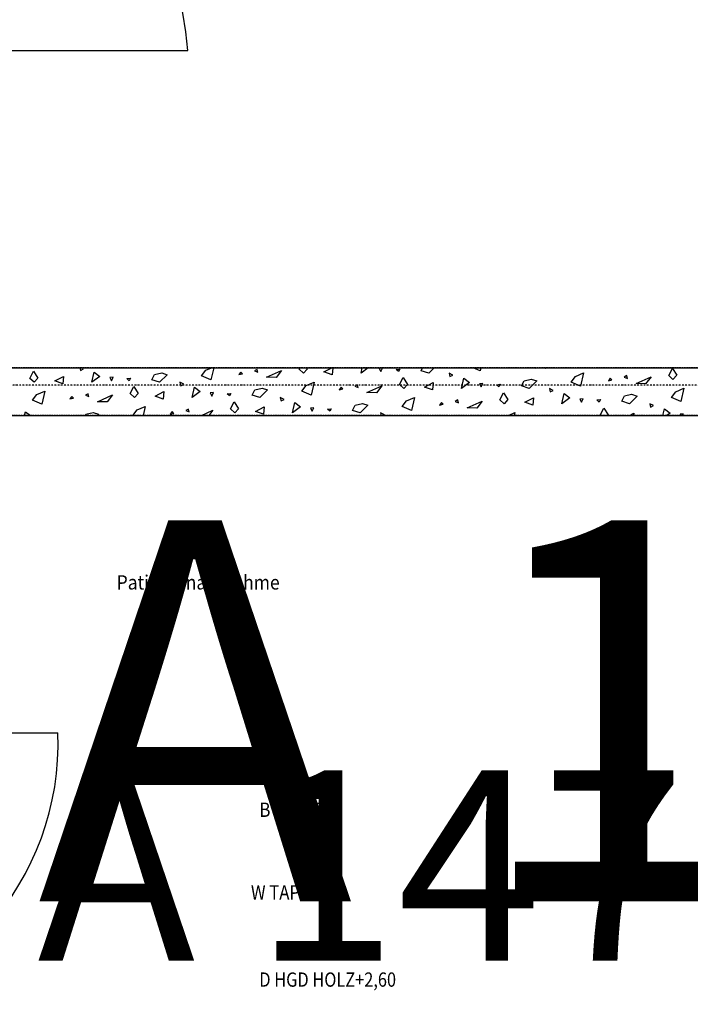
# Model space of a CAD drawing. Units: millimetres. Extents: x 110705 to 195000, y 15149 to 95154.
# Drawn here: x 162694 to 164810, y 58049 to 61152 of the extents above; entities that cross this region are included whole.
import ezdxf

# ---------------------------------------------------------------- set-up
doc = ezdxf.new("R2010")
doc.units = ezdxf.units.MM
doc.header["$MEASUREMENT"] = 0
doc.linetypes.add('GESTRICHELT', pattern=[7.5, 5, -2.5])
doc.linetypes.add('STRICHPUNKTIERT', pattern=[10, 5, -2.5, 0, -2.5])
for name, color, linetype in [('A_ACHSENRASTER', 7, 'Continuous'), ('A_DECKE', 7, 'Continuous'), ('A_RAUMNUMMER', 8, 'Continuous'), ('A_RAUMNUMMER_SCHWARZ', 7, 'Continuous'), ('A_TEXT18', 7, 'Continuous'), ('A_TUEREN', 7, 'Continuous'), ('A_WN_LEICHTBAU', 7, 'Continuous'), ('A_WN_SCHRAFFUR', 7, 'Continuous')]:
    doc.layers.add(name, color=color, linetype=linetype)
doc.styles.add('ERSTELLTER_STIL_1', font='ARIALN.TTF')
doc.styles.add('ERSTELLTER_STIL_3', font='arial.ttf')

# ---------------------------------------------------------------- blocks, each defined once
blk = doc.blocks.new('*X102')
at = {"layer": 'A_WN_SCHRAFFUR', "linetype": 'Continuous'}
for p, q in [((162883.8, 60055), (162885.5, 60046.9)), ((162895, 60051.8), (162888.4, 60055)), ((163281.5, 60047.5), (163299.3, 60055)), ((163306.2, 60055), (163297.2, 60016.9)), ((163575.9, 60050.4), (163578.2, 60055)), ((163598.7, 60055), (163601.3, 60051.1)), ((163654.1, 60042.7), (163678.5, 60055)), ((163681.6, 60055), (163679.4, 60033.4)), ((163771.1, 60038.3), (163775, 60055)), ((163793.9, 60055), (163771.1, 60038.3)), ((163839, 60053.8), (163828.1, 60053.1)), ((163828.1, 60053.1), (163832.9, 60042.9)), ((163832.9, 60042.9), (163839, 60053.8)), ((163960.6, 60046), (163965, 60055)), ((164001.9, 60055), (163984.9, 60038.2)), ((164146.7, 60045.4), (164125, 60055)), ((164149, 60055), (164146.7, 60045.4)), ((164322.3, 60053.7), (164325.2, 60055)), ((164352.3, 60053.2), (164322.3, 60053.7)), ((164353.8, 60055), (164352.3, 60053.2)), ((162726.4, 60021.8), (162737.4, 60044)), ((162737.4, 60044), (162751.8, 60022.6)), ((162751.8, 60022.6), (162739.5, 60009.5)), ((162804.6, 60014.1), (162832.3, 60028.1)), ((162832.3, 60028.1), (162829.8, 60004.8)), ((162885.5, 60046.9), (162895, 60051.8)), ((162921.6, 60009.7), (162928.9, 60041.7)), ((162946.7, 60028.1), (162921.6, 60009.7)), ((162928.9, 60041.7), (162946.7, 60028.1)), ((162989.5, 60025.2), (162978.6, 60024.5)), ((162978.6, 60024.5), (162983.4, 60014.3)), ((162983.4, 60014.3), (162989.5, 60025.2)), ((163032, 60021.5), (163043.8, 60022.6)), ((163043.8, 60022.6), (163039.5, 60014.5)), ((163111.1, 60017.4), (163119.3, 60034.1)), ((163119.3, 60034.1), (163142.1, 60039.3)), ((163159.4, 60033.4), (163135.4, 60009.6)), ((163142.1, 60039.3), (163159.4, 60033.4)), ((163267.9, 60029.7), (163281.5, 60047.5)), ((163297.2, 60016.9), (163267.9, 60029.7)), ((163391.3, 60041.8), (163385.2, 60033.8)), ((163385.2, 60033.8), (163396.6, 60036.5)), ((163396.6, 60036.5), (163391.3, 60041.8)), ((163443.5, 60050.1), (163434.4, 60045.4)), ((163434.4, 60045.4), (163445.2, 60041.5)), ((163445.2, 60041.5), (163443.5, 60050.1)), ((163472.7, 60025.1), (163520, 60046.4)), ((163502.8, 60024.6), (163472.7, 60025.1)), ((163520, 60046.4), (163502.8, 60024.6)), ((163589, 60038.1), (163575.9, 60050.4)), ((163601.3, 60051.1), (163589, 60038.1)), ((163679.4, 60033.4), (163654.1, 60042.7)), ((163881.6, 60050.1), (163893.3, 60051.2)), ((163889, 60043.1), (163881.6, 60050.1)), ((163893.3, 60051.2), (163889, 60043.1)), ((163892.4, 60002.2), (163903.4, 60024.4)), ((163903.4, 60024.4), (163917.8, 60002.9)), ((163984.9, 60038.2), (163960.6, 60046)), ((164061, 60032.2), (164049.3, 60037.8)), ((164049.3, 60037.8), (164051.5, 60027.3)), ((164051.5, 60027.3), (164061, 60032.2)), ((164087.6, 59990.1), (164095, 60022.1)), ((164095, 60022.1), (164112.7, 60008.5)), ((164433.9, 60010.1), (164447.5, 60027.9)), ((164447.5, 60027.9), (164473.1, 60038.7)), ((164473.1, 60038.7), (164463.2, 59997.2)), ((164557.3, 60022.2), (164551.2, 60014.2)), ((164562.6, 60016.9), (164557.3, 60022.2)), ((164609.6, 60030.5), (164600.5, 60025.8)), ((164600.5, 60025.8), (164611.2, 60021.8)), ((164611.2, 60021.8), (164609.6, 60030.5)), ((164638.8, 60005.5), (164686, 60026.8)), ((164686, 60026.8), (164668.8, 60004.9)), ((164742, 60030.8), (164753, 60053)), ((164755, 60018.5), (164742, 60030.8)), ((164753, 60053), (164767.3, 60031.5)), ((164767.3, 60031.5), (164755, 60018.5)), ((162739.5, 60009.5), (162726.4, 60021.8)), ((162829.8, 60004.8), (162804.6, 60014.1)), ((163039.5, 60014.5), (163032, 60021.5)), ((163042.9, 59973.6), (163053.9, 59995.8)), ((163053.9, 59995.8), (163068.3, 59974.3)), ((163135.4, 60009.6), (163111.1, 60017.4)), ((163211.5, 60003.6), (163199.8, 60009.3)), ((163199.8, 60009.3), (163202, 59998.7)), ((163202, 59998.7), (163211.5, 60003.6)), ((163238.1, 59961.5), (163245.4, 59993.5)), ((163245.4, 59993.5), (163263.2, 59979.9)), ((163435.8, 59985.9), (163458.6, 59991.1)), ((163458.6, 59991.1), (163475.9, 59985.2)), ((163584.4, 59981.5), (163598, 59999.3)), ((163598, 59999.3), (163623.5, 60010.1)), ((163623.5, 60010.1), (163613.7, 59968.7)), ((163707.8, 59993.6), (163701.7, 59985.6)), ((163713.1, 59988.3), (163707.8, 59993.6)), ((163760, 60001.9), (163750.9, 59997.2)), ((163750.9, 59997.2), (163761.7, 59993.3)), ((163761.7, 59993.3), (163760, 60001.9)), ((163789.2, 59976.9), (163836.5, 59998.2)), ((163836.5, 59998.2), (163819.3, 59976.4)), ((163905.5, 59989.9), (163892.4, 60002.2)), ((163917.8, 60002.9), (163905.5, 59989.9)), ((163970.7, 59994.5), (163998.3, 60008.5)), ((163995.9, 59985.2), (163970.7, 59994.5)), ((163998.3, 60008.5), (163995.9, 59985.2)), ((164112.7, 60008.5), (164087.6, 59990.1)), ((164155.5, 60005.6), (164144.6, 60004.9)), ((164144.6, 60004.9), (164149.4, 59994.7)), ((164149.4, 59994.7), (164155.5, 60005.6)), ((164198.1, 60001.9), (164209.8, 60003)), ((164205.5, 59994.9), (164198.1, 60001.9)), ((164209.8, 60003), (164205.5, 59994.9)), ((164277.1, 59997.8), (164285.3, 60014.5)), ((164301.4, 59990), (164277.1, 59997.8)), ((164285.3, 60014.5), (164308.1, 60019.7)), ((164325.4, 60013.8), (164301.4, 59990)), ((164308.1, 60019.7), (164325.4, 60013.8)), ((164463.2, 59997.2), (164433.9, 60010.1)), ((164551.2, 60014.2), (164562.6, 60016.9)), ((164668.8, 60004.9), (164638.8, 60005.5)), ((162734.9, 59952.9), (162748.5, 59970.7)), ((162748.5, 59970.7), (162774, 59981.5)), ((162774, 59981.5), (162764.2, 59940.1)), ((162858.3, 59965.1), (162852.2, 59957)), ((162863.6, 59959.7), (162858.3, 59965.1)), ((162910.5, 59973.3), (162901.4, 59968.6)), ((162901.4, 59968.6), (162912.1, 59964.7)), ((162912.1, 59964.7), (162910.5, 59973.3)), ((162939.7, 59948.3), (162987, 59969.6)), ((162987, 59969.6), (162969.8, 59947.8)), ((163056, 59961.3), (163042.9, 59973.6)), ((163068.3, 59974.3), (163056, 59961.3)), ((163121.1, 59965.9), (163148.8, 59979.9)), ((163146.3, 59956.6), (163121.1, 59965.9)), ((163148.8, 59979.9), (163146.3, 59956.6)), ((163263.2, 59979.9), (163238.1, 59961.5)), ((163306, 59977), (163295.1, 59976.3)), ((163295.1, 59976.3), (163299.9, 59966.1)), ((163299.9, 59966.1), (163306, 59977)), ((163348.6, 59973.3), (163360.3, 59974.4)), ((163356, 59966.3), (163348.6, 59973.3)), ((163360.3, 59974.4), (163356, 59966.3)), ((163427.6, 59969.2), (163435.8, 59985.9)), ((163451.9, 59961.4), (163427.6, 59969.2)), ((163475.9, 59985.2), (163451.9, 59961.4)), ((163528, 59955.4), (163516.3, 59961.1)), ((163516.3, 59961.1), (163518.5, 59950.5)), ((163613.7, 59968.7), (163584.4, 59981.5)), ((163701.7, 59985.6), (163713.1, 59988.3)), ((163819.3, 59976.4), (163789.2, 59976.9)), ((163914.5, 59951.1), (163940, 59961.9)), ((163940, 59961.9), (163930.2, 59920.4)), ((164208.9, 59954), (164219.9, 59976.2)), ((164219.9, 59976.2), (164234.3, 59954.7)), ((164287.2, 59946.3), (164314.8, 59960.3)), ((164314.8, 59960.3), (164312.4, 59937)), ((164377.5, 59984), (164365.8, 59989.6)), ((164365.8, 59989.6), (164368, 59979.1)), ((164368, 59979.1), (164377.5, 59984)), ((164404.1, 59941.9), (164411.5, 59973.9)), ((164429.2, 59960.3), (164404.1, 59941.9)), ((164411.5, 59973.9), (164429.2, 59960.3)), ((164593.6, 59949.6), (164601.8, 59966.3)), ((164601.8, 59966.3), (164624.6, 59971.5)), ((164641.9, 59965.6), (164617.9, 59941.8)), ((164624.6, 59971.5), (164641.9, 59965.6)), ((164750.4, 59961.9), (164764, 59979.7)), ((164779.7, 59949), (164750.4, 59961.9)), ((164764, 59979.7), (164789.6, 59990.5)), ((164789.6, 59990.5), (164779.7, 59949)), ((162764.2, 59940.1), (162734.9, 59952.9)), ((162852.2, 59957), (162863.6, 59959.7)), ((162969.8, 59947.8), (162939.7, 59948.3)), ((163065, 59922.5), (163090.5, 59933.3)), ((163090.5, 59933.3), (163083.8, 59905)), ((163359.4, 59925.4), (163370.4, 59947.6)), ((163370.4, 59947.6), (163384.8, 59926.1)), ((163437.6, 59917.7), (163465.3, 59931.7)), ((163465.3, 59931.7), (163462.8, 59908.4)), ((163518.5, 59950.5), (163528, 59955.4)), ((163554.6, 59913.3), (163562, 59945.3)), ((163579.7, 59931.7), (163554.6, 59913.3)), ((163562, 59945.3), (163579.7, 59931.7)), ((163744.1, 59921), (163752.3, 59937.7)), ((163752.3, 59937.7), (163775.1, 59942.9)), ((163792.4, 59937), (163768.4, 59913.2)), ((163775.1, 59942.9), (163792.4, 59937)), ((163900.9, 59933.3), (163914.5, 59951.1)), ((163930.2, 59920.4), (163900.9, 59933.3)), ((164024.3, 59945.4), (164018.2, 59937.4)), ((164018.2, 59937.4), (164029.6, 59940.1)), ((164029.6, 59940.1), (164024.3, 59945.4)), ((164076.6, 59953.7), (164067.4, 59949)), ((164067.4, 59949), (164078.2, 59945)), ((164078.2, 59945), (164076.6, 59953.7)), ((164105.8, 59928.7), (164153, 59950)), ((164153, 59950), (164135.8, 59928.2)), ((164222, 59941.7), (164208.9, 59954)), ((164234.3, 59954.7), (164222, 59941.7)), ((164312.4, 59937), (164287.2, 59946.3)), ((164472, 59957.4), (164461.1, 59956.7)), ((164461.1, 59956.7), (164465.9, 59946.5)), ((164465.9, 59946.5), (164472, 59957.4)), ((164514.6, 59953.7), (164526.3, 59954.8)), ((164522, 59946.7), (164514.6, 59953.7)), ((164526.3, 59954.8), (164522, 59946.7)), ((164617.9, 59941.8), (164593.6, 59949.6)), ((164694, 59935.8), (164682.3, 59941.4)), ((164682.3, 59941.4), (164684.5, 59930.9)), ((164684.5, 59930.9), (164694, 59935.8)), ((162709.8, 59905), (162712.4, 59916.7)), ((162712.4, 59916.7), (162727.8, 59905)), ((162900.8, 59905), (162902.8, 59909.1)), ((162902.8, 59909.1), (162925.6, 59914.3)), ((162925.6, 59914.3), (162942.9, 59908.4)), ((162942.9, 59908.4), (162939.5, 59905)), ((163051.6, 59905), (163065, 59922.5)), ((163174.8, 59916.8), (163168.7, 59908.8)), ((163168.7, 59908.8), (163180.1, 59911.5)), ((163180.1, 59911.5), (163174.8, 59916.8)), ((163227, 59925.1), (163217.9, 59920.4)), ((163217.9, 59920.4), (163228.6, 59916.5)), ((163228.6, 59916.5), (163227, 59925.1)), ((163267.2, 59905), (163303.5, 59921.4)), ((163303.5, 59921.4), (163290.6, 59905)), ((163372.5, 59913.1), (163359.4, 59925.4)), ((163384.8, 59926.1), (163372.5, 59913.1)), ((163462.8, 59908.4), (163437.6, 59917.7)), ((163622.5, 59928.8), (163611.6, 59928.1)), ((163611.6, 59928.1), (163616.4, 59917.9)), ((163616.4, 59917.9), (163622.5, 59928.8)), ((163665.1, 59925.1), (163676.8, 59926.2)), ((163672.5, 59918.1), (163665.1, 59925.1)), ((163676.8, 59926.2), (163672.5, 59918.1)), ((163768.4, 59913.2), (163744.1, 59921)), ((163844.5, 59907.2), (163832.8, 59912.8)), ((163832.8, 59912.8), (163834.4, 59905)), ((163840.2, 59905), (163844.5, 59907.2)), ((164135.8, 59928.2), (164105.8, 59928.7)), ((164236, 59905), (164256.5, 59913.7)), ((164256.5, 59913.7), (164254.5, 59905)), ((164393.1, 59905.5), (164392.1, 59905)), ((164393.2, 59905), (164393.1, 59905.5)), ((164525.5, 59905.8), (164536.4, 59928)), ((164526.3, 59905), (164525.5, 59905.8)), ((164536.4, 59928), (164550.8, 59906.5)), ((164550.8, 59906.5), (164549.4, 59905)), ((164617.3, 59905), (164631.3, 59912.1)), ((164631.3, 59912.1), (164630.6, 59905)), ((164723.2, 59905), (164728, 59925.7)), ((164728, 59925.7), (164745.7, 59912.1)), ((164745.7, 59912.1), (164736.1, 59905)), ((164788.5, 59909.2), (164777.6, 59908.5)), ((164777.6, 59908.5), (164779.3, 59905)), ((164786.2, 59905), (164788.5, 59909.2))]:
    blk.add_line(p, q, dxfattribs=at)
blk = doc.blocks.new('Schraffur_1211', base_point=(0, 0))
at = {"layer": 'A_WN_SCHRAFFUR', "linetype": 'Continuous'}
blk.add_blockref('*X102', (0, 0), dxfattribs=at)

msp = doc.modelspace()

# ---------------------------------------------------------------- linework, layer by layer
at = {"layer": 'A_ACHSENRASTER', "linetype": 'STRICHPUNKTIERT'}
msp.add_line((174000, 60000), (113904.616, 60000), dxfattribs=at)
at = {"layer": 'A_DECKE', "linetype": 'GESTRICHELT'}
for p, q in [((166385, 60055), (162130, 60055)), ((166385, 59905), (162130, 59905))]:
    msp.add_line(p, q, dxfattribs=at)
at = {"layer": 'A_TUEREN', "linetype": 'Continuous'}
for p, q in [((162025, 61055), (163225, 61055)), ((162015, 58905), (162815, 58905))]:
    msp.add_line(p, q, dxfattribs=at)
for centre, radius, start, end in [((161905, 60935), 1325.443, 5.194429, 84.805571), ((161944.549, 58873.179), 871.032, 274.639276, 2.093646)]:
    msp.add_arc(centre, radius, start, end, dxfattribs=at)
at = {"layer": 'A_WN_LEICHTBAU', "linetype": 'Continuous'}
for p, q in [((162130, 60055), (166385, 60055)), ((162130, 59905), (166385, 59905))]:
    msp.add_line(p, q, dxfattribs=at)

# ---------------------------------------------------------------- block references
at = {"layer": 'A_WN_SCHRAFFUR', "linetype": 'Continuous'}
msp.add_blockref('Schraffur_1211', (0, 0), dxfattribs=at)

# ---------------------------------------------------------------- texts
at = {"layer": 'A_RAUMNUMMER', "linetype": 'Continuous', "lineweight": 20, "insert": (162750.273, 57998.944), "char_height": 600, "attachment_point": 7, "style": 'ERSTELLTER_STIL_3'}
msp.add_mtext('{A 147}', dxfattribs=at)
msp.add_mtext('{A 147}', dxfattribs=at)
msp.add_mtext('{A 147}', dxfattribs=at)
at = {"layer": 'A_RAUMNUMMER_SCHWARZ', "linetype": 'Continuous', "lineweight": 20, "insert": (162750.273, 57998.944), "char_height": 1200, "attachment_point": 7, "style": 'ERSTELLTER_STIL_3'}
msp.add_mtext('{A 147}', dxfattribs=at)
at = {"layer": 'A_TEXT18', "linetype": 'Continuous', "char_height": 45}
for s, insert, attachment_point, style in [('{\\W0.9;Patientenaufnahme}', (163000, 59401.144), 1, 'ERSTELLTER_STIL_1'), ('{\\W0.864286x;B BONFOL}', (163450.316, 58639.494), 7, 'ERSTELLTER_STIL_3'), ('{\\W0.857143x;W TAPETEN}', (163423.598, 58379.043), 7, 'ERSTELLTER_STIL_3'), ('{\\W0.841008x;D HGD HOLZ+2,60}', (163450.066, 58104.241), 7, 'ERSTELLTER_STIL_3')]:
    msp.add_mtext(s, dxfattribs=dict(at, insert=insert, attachment_point=attachment_point, style=style))

doc.saveas('drawing.dxf')
